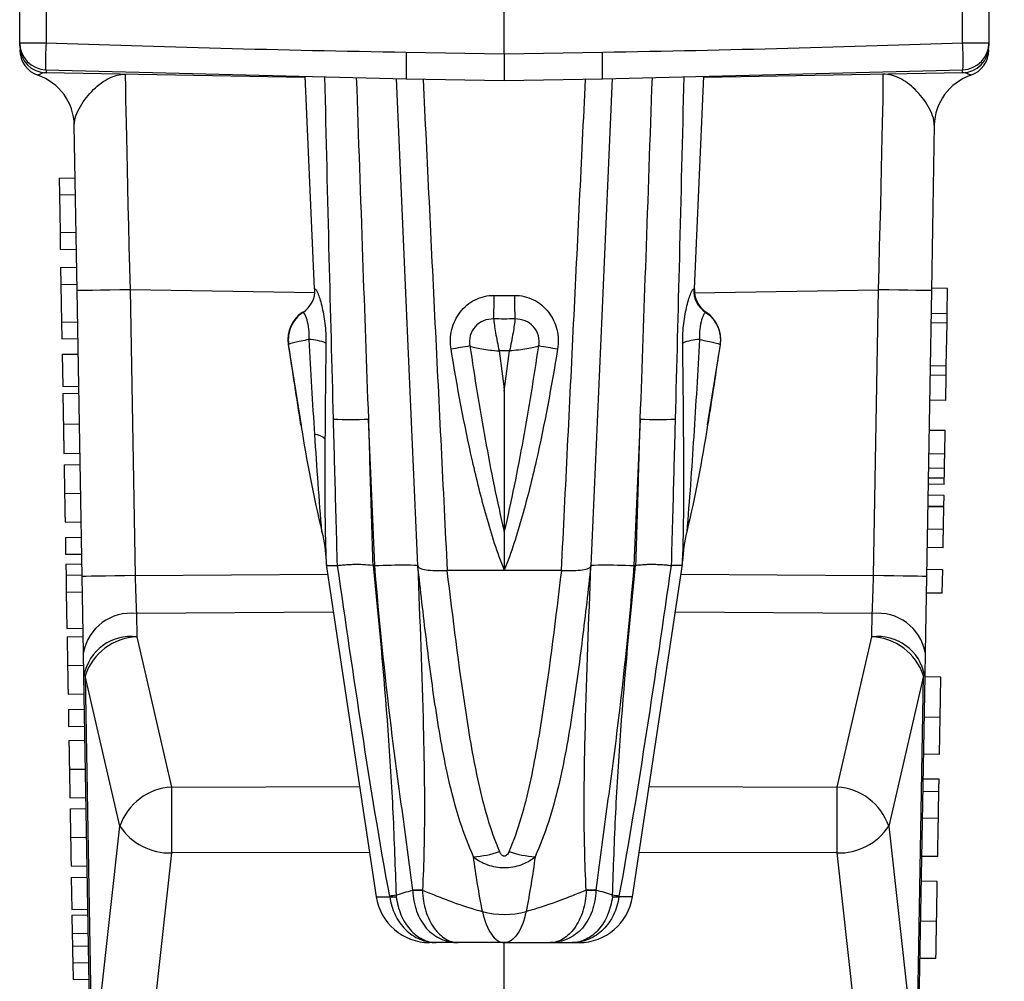
# Model space of a CAD drawing. Units: millimetres. Extents: x 8 to 418, y -29 to 291.
# Drawn here: x 195 to 231, y 182 to 217 of the extents above; entities that cross this region are included whole.
import ezdxf

# ---------------------------------------------------------------- set-up
doc = ezdxf.new("R2010")
doc.units = ezdxf.units.MM
doc.layers.add('FORMAT', color=7, linetype='Continuous')
doc.styles.add('SLDTEXTSTYLE1', font='TXT', dxfattribs={"width": 0.7})
doc.dimstyles.new('SLDDIMSTYLE1', dxfattribs={"dimtxt": 3.393075, "dimasz": 5, "dimexe": 0, "dimexo": 0.0625, "dimgap": 0.848269, "dimtad": 2, "dimdec": 1, "dimlfac": 0.5, "dimrnd": 1e-09, "dimzin": 12, "dimdsep": 46, "dimtxsty": 'SLDTEXTSTYLE1', "dimsah": 1, "dimcen": 0.09, "dimadec": 0, "dimazin": 3, "dimtfac": 1, "dimtofl": 0, "dimtmove": 0, "dimatfit": 3, "dimfxl": 0, "dimfrac": 2, "dimtolj": 1, "dimtzin": 12, "dimarcsym": 0})

# ---------------------------------------------------------------- blocks, each defined once
blk = doc.blocks.new('_D_1')
at = {"layer": 'FORMAT'}
for p, q in [((212.621, 247.348), (250.177, 248.004)), ((250.669, 162.513), (249.177, 247.986)), ((222.656, 162.024), (251.669, 162.53))]:
    blk.add_line(p, q, dxfattribs=at)
for points in [[(249.177, 247.986), (248.825, 242.98), (249.704, 242.995)], [(250.669, 162.513), (251.022, 167.519), (250.142, 167.504)]]:
    blk.add_solid(points, dxfattribs=at)
at = {"layer": 'FORMAT', "insert": (245.635, 200.304), "char_height": 3.3931, "attachment_point": 1, "rotation": 91, "style": 'SLDTEXTSTYLE1'}
blk.add_mtext('42,7', dxfattribs=at)

msp = doc.modelspace()

# ---------------------------------------------------------------- linework, layer by layer
at = {"color": 7, "linetype": 'Continuous', "lineweight": 25}
for p, q in [((212.621, 215.948), (212.621, 231.721)), ((194.621, 216.361), (194.621, 220.347)), ((195.603, 220.347), (195.603, 216.361)), ((229.638, 216.361), (229.638, 220.347)), ((230.621, 220.347), (230.621, 216.361)), ((194.621, 216.361), (195.603, 216.361)), ((194.621, 216.245), (194.621, 216.361)), ((229.638, 216.361), (230.621, 216.361)), ((230.621, 216.361), (230.621, 216.245)), ((208.978, 216.012), (212.621, 215.948)), ((212.621, 215.948), (216.263, 216.012)), ((212.621, 215.948), (212.621, 214.948)), ((195.585, 215.362), (208.976, 215.024)), ((205.217, 215.078), (195.603, 215.245)), ((205.215, 215.119), (205.559, 207.223)), ((216.265, 215.024), (229.656, 215.362)), ((219.682, 207.223), (220.027, 215.119)), ((229.638, 215.245), (220.025, 215.078)), ((208.976, 215.024), (208.978, 215.012)), ((212.621, 214.948), (208.978, 215.012)), ((216.263, 215.012), (212.621, 214.948)), ((216.265, 215.024), (216.263, 215.012)), ((196.757, 207.157), (196.649, 213.297)), ((228.592, 213.297), (228.485, 207.157)), ((196.084, 211.338), (196.683, 211.349)), ((196.084, 211.338), (196.094, 210.715)), ((196.094, 210.715), (196.694, 210.726)), ((196.094, 210.715), (196.119, 209.313)), ((196.119, 209.313), (196.719, 209.323)), ((196.119, 209.313), (196.13, 208.689)), ((196.13, 208.689), (196.73, 208.7)), ((196.142, 208.014), (196.741, 208.025)), ((196.142, 208.014), (196.152, 207.391)), ((196.152, 207.391), (196.752, 207.401)), ((196.152, 207.391), (196.177, 205.989)), ((196.942, 196.543), (196.757, 207.157)), ((198.721, 207.192), (198.907, 196.578)), ((226.335, 196.578), (226.52, 207.192)), ((228.485, 207.157), (228.299, 196.543)), ((229.086, 207.234), (228.486, 207.245)), ((229.07, 206.3), (229.086, 207.234)), ((229.07, 206.3), (228.47, 206.31)), ((229.064, 205.951), (229.07, 206.3)), ((196.177, 205.989), (196.777, 205.999)), ((196.177, 205.989), (196.188, 205.365)), ((229.064, 205.951), (228.464, 205.962)), ((229.036, 204.355), (229.064, 205.951)), ((196.188, 205.365), (196.788, 205.376)), ((204.594, 205.161), (205.071, 202.152)), ((220.173, 202.17), (220.647, 205.161)), ((196.198, 204.794), (196.798, 204.804)), ((196.198, 204.794), (196.219, 203.599)), ((229.036, 204.355), (228.436, 204.365)), ((229.03, 204.003), (229.036, 204.355)), ((229.03, 204.003), (228.43, 204.014)), ((229.014, 203.081), (229.03, 204.003)), ((196.219, 203.599), (196.819, 203.61)), ((196.223, 203.34), (196.823, 203.35)), ((229.014, 203.081), (228.414, 203.091)), ((207.808, 196.948), (207.571, 202.388)), ((217.671, 202.388), (217.433, 196.948)), ((196.243, 202.203), (196.843, 202.214)), ((228.994, 201.958), (228.394, 201.968)), ((228.979, 201.086), (228.994, 201.958)), ((196.262, 201.106), (196.862, 201.117)), ((228.979, 201.086), (228.379, 201.097)), ((196.269, 200.691), (196.869, 200.701)), ((228.97, 200.559), (228.37, 200.57)), ((228.963, 200.189), (228.363, 200.2)), ((228.959, 199.958), (228.963, 200.189)), ((228.959, 199.958), (228.359, 199.969)), ((196.288, 199.628), (196.888, 199.638)), ((228.952, 199.553), (228.352, 199.564)), ((228.945, 199.143), (228.952, 199.553)), ((228.944, 199.115), (228.344, 199.125)), ((228.945, 199.143), (228.345, 199.154)), ((196.307, 198.561), (196.906, 198.572)), ((228.93, 198.292), (228.33, 198.303)), ((196.317, 197.99), (196.916, 198)), ((196.317, 197.99), (196.327, 197.367)), ((228.918, 197.605), (228.318, 197.615)), ((196.327, 197.367), (196.927, 197.377)), ((196.334, 197.003), (196.934, 197.013)), ((196.334, 197.003), (196.341, 196.587)), ((206.001, 197.113), (206.01, 196.905)), ((206.005, 196.992), (207.864, 184.65)), ((207.808, 196.948), (207.745, 196.948)), ((214.744, 196.766), (210.497, 196.766)), ((217.377, 184.65), (219.236, 196.992)), ((217.433, 196.948), (217.497, 196.948)), ((219.231, 196.905), (219.24, 197.113)), ((228.904, 196.79), (228.304, 196.8)), ((228.889, 195.918), (228.904, 196.79)), ((196.341, 196.587), (196.941, 196.598)), ((196.341, 196.587), (196.352, 195.964)), ((196.991, 193.715), (196.942, 196.543)), ((228.299, 196.543), (228.25, 193.715)), ((196.352, 195.964), (196.952, 195.975)), ((196.352, 195.964), (196.375, 194.614)), ((228.889, 195.918), (228.289, 195.928)), ((198.956, 195.164), (198.971, 194.308)), ((226.27, 194.308), (226.285, 195.164)), ((196.375, 194.614), (196.975, 194.624)), ((196.381, 194.302), (196.981, 194.313)), ((198.971, 194.308), (200.263, 188.719)), ((224.978, 188.719), (226.27, 194.308)), ((197.006, 192.859), (196.991, 193.715)), ((228.25, 193.715), (228.235, 192.859)), ((196.399, 193.239), (196.999, 193.249)), ((197.05, 192.859), (197.006, 192.859)), ((197.273, 177.58), (197.006, 192.859)), ((198.342, 187.271), (197.05, 192.859)), ((197.05, 192.859), (197.317, 177.581)), ((228.191, 192.859), (226.899, 187.271)), ((227.925, 177.581), (228.191, 192.859)), ((228.235, 192.859), (227.968, 177.58)), ((228.235, 192.859), (228.191, 192.859)), ((228.834, 192.8), (228.234, 192.811)), ((196.418, 192.173), (197.018, 192.183)), ((196.428, 191.601), (197.028, 191.612)), ((196.428, 191.601), (196.439, 190.978)), ((228.808, 191.31), (228.208, 191.321)), ((196.439, 190.978), (197.039, 190.988)), ((196.448, 190.458), (197.048, 190.469)), ((228.784, 189.929), (228.184, 189.94)), ((196.467, 189.382), (197.067, 189.392)), ((228.768, 189.011), (228.168, 189.022)), ((196.485, 188.329), (197.085, 188.339)), ((228.76, 188.543), (228.16, 188.554)), ((196.492, 187.913), (197.092, 187.924)), ((197.51, 179.746), (198.342, 187.271)), ((226.899, 187.271), (227.731, 179.746)), ((228.743, 187.552), (228.143, 187.562)), ((196.511, 186.85), (197.111, 186.861)), ((200.263, 186.276), (199.431, 178.752)), ((225.81, 178.752), (224.978, 186.276)), ((228.718, 186.14), (228.118, 186.15)), ((196.53, 185.784), (197.13, 185.794)), ((196.537, 185.368), (197.137, 185.379)), ((196.537, 185.368), (196.558, 184.174)), ((228.702, 185.222), (228.102, 185.233)), ((196.558, 184.174), (197.158, 184.184)), ((196.561, 183.966), (197.161, 183.976)), ((196.561, 183.966), (196.573, 183.286)), ((228.676, 183.732), (228.076, 183.742)), ((196.573, 183.286), (197.173, 183.296)), ((196.573, 183.286), (196.581, 182.816)), ((210.095, 182.948), (209.842, 182.948)), ((212.621, 178.65), (212.621, 182.948)), ((215.146, 182.948), (215.399, 182.948)), ((196.581, 182.816), (197.181, 182.826)), ((196.592, 182.2), (197.192, 182.21)), ((196.592, 182.2), (196.603, 181.577)), ((228.652, 182.351), (228.052, 182.361)), ((196.603, 181.577), (197.203, 181.587))]:
    msp.add_line(p, q, dxfattribs=at)
at = {"color": 8, "linetype": 'Continuous', "lineweight": 25}
for p, q in [((205.581, 207.072), (198.721, 207.192)), ((219.687, 207.073), (226.52, 207.192)), ((198.907, 196.578), (206.06, 196.629)), ((219.182, 196.629), (226.335, 196.578)), ((206.272, 195.217), (198.956, 195.164)), ((226.285, 195.164), (218.969, 195.217)), ((200.263, 188.719), (207.248, 188.738)), ((217.993, 188.738), (224.978, 188.719)), ((207.616, 186.296), (200.263, 186.276)), ((224.978, 186.276), (217.625, 186.296)), ((207.864, 184.65), (208.365, 184.65)), ((217.377, 184.65), (216.876, 184.65))]:
    msp.add_line(p, q, dxfattribs=at)
at = {"color": 7, "linetype": 'Continuous', "lineweight": 25, "flags": 128}
for points in [[(198.721, 207.192), (198.336, 207.185), (197.967, 207.179), (197.627, 207.173), (197.33, 207.168), (197.086, 207.163), (196.906, 207.16), (196.794, 207.158), (196.757, 207.157)], [(228.485, 207.157), (228.447, 207.158), (228.336, 207.16), (228.155, 207.163), (227.911, 207.168), (227.614, 207.173), (227.274, 207.179), (226.905, 207.185), (226.52, 207.192)], [(198.907, 196.578), (198.522, 196.571), (198.152, 196.564), (197.813, 196.558), (197.515, 196.553), (197.272, 196.549), (197.091, 196.545), (196.979, 196.543), (196.942, 196.543)], [(228.299, 196.543), (228.262, 196.543), (228.15, 196.545), (227.97, 196.549), (227.726, 196.553), (227.429, 196.558), (227.089, 196.564), (226.72, 196.571), (226.335, 196.578)]]:
    msp.add_lwpolyline(points, dxfattribs=at)
at = {"color": 7, "linetype": 'Continuous', "lineweight": 25}
for centre, radius, start, end in [((195.621, 216.361), 1, 180, 267.9446), ((195.621, 216.245), 1, 180, 269), ((229.621, 216.245), 1, 271, 0), ((229.621, 216.361), 1, 272.0554, 360), ((195.621, 216.1), 1, 180, 251.1179), ((229.621, 216.1), 1, 288.8821, 0), ((194.65, 213.262), 2, 1, 71.1179), ((230.591, 213.262), 2, 108.8821, 179), ((204.587, 207.181), 1, 303.8005, 2.5701), ((220.654, 207.181), 1, 177.4299, 236.1995), ((220.681, 207.18), 1, 177.5204, 234.7593), ((195.329, 206.926), 16.915, 357.2151, 0.1885), ((229.912, 206.926), 16.915, 179.8115, 182.7849), ((205.78, 205.348), 1.2, 122.4356, 188.9797), ((219.462, 205.348), 1.2, 351.0102, 57.5315), ((205.323, 203.588), 1.754, 67.5541, 88.4902), ((219.918, 203.588), 1.754, 91.5098, 112.4459), ((220.611, 149.367), 56.501, 99.4418, 100.1623), ((204.63, 149.367), 56.501, 79.8377, 80.5582), ((206.923, 218.311), 15.936, 267.67, 272.33), ((218.319, 218.311), 15.936, 267.67, 272.33), ((205.498, 201.085), 0.737, 51.2842, 83.4576), ((198.744, 193.395), 1.782, 83.172, 169.6407), ((226.497, 193.395), 1.782, 10.3593, 96.828), ((198.759, 192.538), 1.782, 83.172, 169.6407), ((199.074, 192.173), 2.137, 92.7497, 161.2691), ((226.482, 192.538), 1.782, 10.3593, 96.828), ((226.168, 192.173), 2.137, 18.7309, 87.2503), ((200.366, 186.585), 2.137, 92.7497, 161.2691), ((278.093, 187.498), 77.839, 179.10091, 180.89909), ((147.148, 187.498), 77.839, 359.10091, 0.89909), ((224.875, 186.585), 2.137, 18.7309, 87.2503), ((200.208, 188.521), 2.246, 213.8302, 271.4218), ((225.034, 188.521), 2.246, 268.5782, 326.1698), ((211.217, 189.895), 3.772, 273.9725, 288.94), ((214.024, 189.895), 3.772, 251.06, 266.0275), ((227.453, 75.01), 111.307, 99.75081, 99.87567), ((209.948, 145.759), 39.142, 90.5375, 91.064), ((209.4, 160.285), 24.603, 89.5821, 90.4179), ((215.294, 145.759), 39.142, 88.936, 89.4625), ((215.841, 160.285), 24.603, 89.5821, 90.4179), ((197.788, 75.01), 111.307, 80.12433, 80.24919), ((209.842, 184.948), 2, 188.5668, 270), ((208.487, 187.701), 3.053, 267.7163, 272.2837), ((215.399, 184.948), 2, 270, 351.4332), ((216.754, 187.701), 3.053, 267.7163, 272.2837), ((212.621, 187.05), 3.059, 254.6799, 285.3201)]:
    msp.add_arc(centre, radius, start, end, dxfattribs=at)
at = {"color": 8, "linetype": 'Continuous', "lineweight": 25}
for centre, radius, start, end in [((205.076, 215.69), 9.497, 175.9473, 181.9792), ((220.165, 215.69), 9.497, 358.0208, 4.0527), ((227.163, 215.472), 18.193, 178.2991, 181.4095), ((198.078, 215.472), 18.193, 358.5905, 1.7009)]:
    msp.add_arc(centre, radius, start, end, dxfattribs=at)
at = {"color": 7, "linetype": 'Continuous', "lineweight": 25}
for centre, major_axis, ratio, start_param, end_param in [((208.987, 217.012), (28.649, -0.5), 0.034899, 4.226921, 4.712694), ((216.254, 217.012), (28.649, 0.5), 0.034899, 4.712084, 5.197856), ((198.756, 207.189), (-0.21, 8.005), 0.004354, 6.282995, 7.853487), ((226.485, 207.189), (0.21, 8.005), 0.004354, 4.712884, 6.283375), ((198.942, 196.578), (-0.055, 2), 0.017445, 1.570566, 2.355838), ((226.3, 196.578), (0.055, 2), 0.017445, 3.927348, 4.71262)]:
    msp.add_ellipse(centre, major_axis=major_axis, ratio=ratio, start_param=start_param, end_param=end_param, dxfattribs=at)
at = {"color": 8, "linetype": 'Continuous', "lineweight": 25}
for centre, major_axis, start_param, end_param in [((195.621, 217.245), (0.017, 2), 2.870307, 3.141517), ((229.621, 217.245), (-0.017, 2), 3.141669, 3.420203)]:
    msp.add_ellipse(centre, major_axis=major_axis, ratio=0.008724, start_param=start_param, end_param=end_param, dxfattribs=at)
at = {"color": 7, "linetype": 'Continuous', "lineweight": 25}
for points, knots in [([(195.603, 215.245), (195.519, 215.247), (195.444, 215.222), (195.332, 215.175), (195.297, 215.154), (195.297, 215.154)], [0, 0, 0, 0, 0.5, 0.5, 1, 1, 1, 1]), ([(196.649, 213.297), (196.645, 213.53), (196.744, 213.772), (197.01, 214.23), (197.18, 214.444), (197.544, 214.805), (197.739, 214.951), (198.137, 215.148), (198.342, 215.198), (198.547, 215.194)], [0, 0, 0, 0, 0.25, 0.25, 0.5, 0.5, 0.75, 0.75, 1, 1, 1, 1]), ([(228.592, 213.297), (228.596, 213.53), (228.498, 213.772), (228.231, 214.23), (228.061, 214.444), (227.698, 214.805), (227.502, 214.951), (227.104, 215.148), (226.899, 215.198), (226.694, 215.194)], [0, 0, 0, 0, 0.25, 0.25, 0.5, 0.5, 0.75, 0.75, 1, 1, 1, 1]), ([(229.944, 215.154), (229.944, 215.154), (229.909, 215.175), (229.798, 215.222), (229.722, 215.247), (229.638, 215.245)], [0, 0, 0, 0, 0.5, 0.5, 1, 1, 1, 1]), ([(209.407, 196.948), (209.276, 199.946), (209.012, 205.974), (208.749, 212.002), (208.617, 215.033)], [0, 0, 0, 0, 0.497208, 1, 1, 1, 1]), ([(216.624, 215.033), (216.492, 212.002), (216.229, 205.974), (215.966, 199.946), (215.835, 196.948)], [0, 0, 0, 0, 0.502792, 1, 1, 1, 1]), ([(205.586, 207.226), (205.608, 207.228), (205.645, 207.172), (205.737, 206.951), (205.79, 206.792), (205.885, 206.404), (205.927, 206.179), (205.983, 205.701), (205.996, 205.452), (205.993, 205.209)], [0, 0, 0, 0, 0.25, 0.25, 0.5, 0.5, 0.75, 0.75, 1, 1, 1, 1]), ([(219.248, 205.209), (219.246, 205.452), (219.259, 205.701), (219.314, 206.178), (219.356, 206.404), (219.451, 206.79), (219.504, 206.951), (219.596, 207.171), (219.633, 207.228), (219.655, 207.226)], [0, 0, 0, 0, 0.25, 0.25, 0.5, 0.5, 0.75, 0.75, 1, 1, 1, 1]), ([(210.642, 204.982), (210.602, 205.225), (210.611, 205.473), (210.725, 205.946), (210.831, 206.171), (211.127, 206.553), (211.317, 206.711), (211.756, 206.927), (211.997, 206.983), (212.244, 206.982)], [0, 0, 0, 0, 0.25, 0.25, 0.5, 0.5, 0.75, 0.75, 1, 1, 1, 1]), ([(212.998, 206.982), (213.244, 206.983), (213.485, 206.927), (213.924, 206.711), (214.114, 206.553), (214.41, 206.171), (214.517, 205.946), (214.63, 205.473), (214.639, 205.225), (214.599, 204.982)], [0, 0, 0, 0, 0.25, 0.25, 0.5, 0.5, 0.75, 0.75, 1, 1, 1, 1]), ([(205.144, 206.35), (204.95, 206.221), (204.795, 206.037), (204.61, 205.623), (204.576, 205.385), (204.608, 205.162)], [0, 0, 0, 0, 0.5, 0.5, 1, 1, 1, 1]), ([(205.37, 205.341), (205.378, 205.47), (205.374, 205.605), (205.345, 205.856), (205.32, 205.972), (205.236, 206.258), (205.176, 206.358), (205.144, 206.35)], [0, 0, 0, 0, 0.25, 0.25, 0.5, 0.5, 1, 1, 1, 1]), ([(220.098, 206.35), (220.081, 206.354), (220.06, 206.331), (220.007, 206.236), (219.977, 206.162), (219.922, 205.974), (219.897, 205.858), (219.867, 205.606), (219.863, 205.471), (219.872, 205.341)], [0, 0, 0, 0, 0.25, 0.25, 0.5, 0.5, 0.75, 0.75, 1, 1, 1, 1]), ([(220.098, 206.35), (220.291, 206.221), (220.446, 206.037), (220.632, 205.623), (220.665, 205.385), (220.633, 205.162)], [0, 0, 0, 0, 0.5, 0.5, 1, 1, 1, 1]), ([(212.224, 206.105), (212.094, 206.108), (211.966, 206.085), (211.73, 205.988), (211.623, 205.913), (211.453, 205.725), (211.389, 205.61), (211.321, 205.362), (211.317, 205.23), (211.342, 205.103)], [0, 0, 0, 0, 0.25, 0.25, 0.5, 0.5, 0.75, 0.75, 1, 1, 1, 1]), ([(212.224, 206.105), (212.235, 205.977), (212.261, 205.797), (212.333, 205.378), (212.38, 205.143), (212.427, 204.92)], [0, 0, 0, 0, 0.5, 0.5, 1, 1, 1, 1]), ([(213.017, 206.105), (213.006, 205.977), (212.98, 205.797), (212.908, 205.378), (212.861, 205.143), (212.814, 204.92)], [0, 0, 0, 0, 0.5, 0.5, 1, 1, 1, 1]), ([(213.899, 205.103), (213.924, 205.23), (213.92, 205.362), (213.853, 205.608), (213.79, 205.723), (213.533, 206.008), (213.276, 206.111), (213.017, 206.105)], [0, 0, 0, 0, 0.25, 0.25, 0.5, 0.5, 1, 1, 1, 1]), ([(205.37, 205.341), (205.154, 205.301), (204.965, 205.263), (204.7, 205.201), (204.62, 205.176), (204.608, 205.162)], [0, 0, 0, 0, 0.5, 0.5, 1, 1, 1, 1]), ([(219.24, 197.113), (219.268, 197.747), (219.279, 198.408), (219.29, 199.743), (219.289, 200.418), (219.279, 202.456), (219.263, 203.829), (219.248, 205.209)], [0, 0, 0, 0, 0.25, 0.25, 0.5, 0.5, 1, 1, 1, 1]), ([(219.872, 205.341), (219.802, 204.138), (219.732, 202.939), (219.578, 200.553), (219.496, 199.364), (219.394, 198.197)], [0, 0, 0, 0, 0.5, 0.5, 1, 1, 1, 1]), ([(219.872, 205.341), (220.087, 205.301), (220.276, 205.263), (220.541, 205.201), (220.621, 205.176), (220.633, 205.162)], [0, 0, 0, 0, 0.5, 0.5, 1, 1, 1, 1]), ([(212.621, 196.778), (212.357, 197.432), (212.147, 198.106), (211.764, 199.461), (211.595, 200.144), (211.127, 202.206), (210.869, 203.591), (210.642, 204.982)], [0, 0, 0, 0, 0.25, 0.25, 0.5, 0.5, 1, 1, 1, 1]), ([(211.342, 205.103), (211.439, 205.064), (211.592, 205.026), (211.975, 204.962), (212.201, 204.936), (212.427, 204.92)], [0, 0, 0, 0, 0.5, 0.5, 1, 1, 1, 1]), ([(211.342, 205.103), (211.516, 203.945), (211.704, 202.789), (212.12, 200.485), (212.347, 199.336), (212.621, 198.198)], [0, 0, 0, 0, 0.5, 0.5, 1, 1, 1, 1]), ([(212.814, 204.92), (212.754, 204.92), (212.693, 204.92), (212.633, 204.92), (212.564, 204.92), (212.496, 204.92), (212.427, 204.92)], [0, 0, 0, 0, 0.000090716, 0.000090716, 0.000090716, 0.0001937425, 0.0001937425, 0.0001937425, 0.0001937425]), ([(212.621, 198.198), (212.894, 199.336), (213.121, 200.485), (213.538, 202.789), (213.725, 203.945), (213.899, 205.103)], [0, 0, 0, 0, 0.5, 0.5, 1, 1, 1, 1]), ([(214.599, 204.982), (214.372, 203.591), (214.114, 202.206), (213.647, 200.144), (213.477, 199.461), (213.094, 198.106), (212.884, 197.432), (212.621, 196.778)], [0, 0, 0, 0, 0.5, 0.5, 0.75, 0.75, 1, 1, 1, 1]), ([(213.899, 205.103), (213.803, 205.064), (213.649, 205.026), (213.266, 204.962), (213.04, 204.936), (212.814, 204.92)], [0, 0, 0, 0, 0.5, 0.5, 1, 1, 1, 1]), ([(220.506, 204.321), (220.487, 204.192), (220.416, 203.72), (220.305, 203.003), (220.212, 202.415), (220.173, 202.17)], [0, 0, 0, 0, 0.179072, 0.657971, 1, 1, 1, 1]), ([(196.223, 203.34), (196.223, 203.339), (196.223, 203.337), (196.223, 203.322), (196.224, 203.3), (196.224, 203.267), (196.225, 203.226), (196.226, 203.175), (196.227, 203.115), (196.228, 203.047), (196.23, 202.971), (196.231, 202.885), (196.233, 202.791), (196.235, 202.689), (196.236, 202.578), (196.239, 202.461), (196.241, 202.335), (196.242, 202.248), (196.243, 202.203)], [0, 0, 0, 0, 0.064587, 0.128292, 0.19104, 0.254048, 0.316803, 0.379653, 0.443844, 0.508818, 0.57272, 0.634248, 0.693791, 0.752305, 0.811367, 0.871612, 0.934156, 1, 1, 1, 1]), ([(206.422, 196.948), (206.392, 198.031), (206.363, 199.113), (206.333, 200.196), (206.314, 200.927), (206.294, 201.657), (206.275, 202.388)], [0, 0, 0, 0, 0.001626464, 0.001626464, 0.001626464, 0.002724448, 0.002724448, 0.002724448, 0.002724448]), ([(207.571, 202.388), (207.592, 201.657), (207.614, 200.927), (207.635, 200.196), (207.667, 199.117), (207.7, 198.039), (207.733, 196.96)], [0, 0, 0, 0, 0.001097704, 0.001097704, 0.001097704, 0.002717662, 0.002717662, 0.002717662, 0.002717662]), ([(217.509, 196.96), (217.541, 198.039), (217.574, 199.117), (217.606, 200.195), (217.628, 200.926), (217.649, 201.657), (217.671, 202.388)], [0.000006067, 0.000006067, 0.000006067, 0.000006067, 0.001625505, 0.001625505, 0.001625505, 0.00272373, 0.00272373, 0.00272373, 0.00272373]), ([(218.966, 202.388), (218.947, 201.657), (218.927, 200.926), (218.908, 200.195), (218.879, 199.113), (218.849, 198.03), (218.819, 196.948)], [0.00785118, 0.00785118, 0.00785118, 0.00785118, 0.008949685, 0.008949685, 0.008949685, 0.010575627, 0.010575627, 0.010575627, 0.010575627]), ([(196.243, 202.203), (196.244, 202.167), (196.245, 202.096), (196.247, 201.992), (196.248, 201.892), (196.25, 201.797), (196.252, 201.707), (196.253, 201.62), (196.255, 201.539), (196.256, 201.463), (196.257, 201.392), (196.258, 201.329), (196.259, 201.272), (196.26, 201.225), (196.261, 201.183), (196.261, 201.15), (196.262, 201.122), (196.262, 201.112), (196.262, 201.106)], [0, 0, 0, 0, 0.063049, 0.124218, 0.183873, 0.241697, 0.299369, 0.357069, 0.415167, 0.474259, 0.534242, 0.594694, 0.656207, 0.719553, 0.785265, 0.853462, 0.924832, 1, 1, 1, 1]), ([(205.959, 201.66), (205.953, 200.884), (205.95, 200.113), (205.957, 198.971), (205.961, 198.593), (205.975, 197.845), (205.985, 197.474), (206.001, 197.113)], [0, 0, 0, 0, 0.5, 0.5, 0.75, 0.75, 1, 1, 1, 1]), ([(228.97, 200.559), (228.97, 200.586), (228.971, 200.637), (228.972, 200.711), (228.973, 200.779), (228.974, 200.841), (228.975, 200.897), (228.976, 200.946), (228.977, 200.987), (228.978, 201.017), (228.978, 201.037), (228.978, 201.05), (228.978, 201.062), (228.978, 201.07), (228.979, 201.077), (228.979, 201.083), (228.979, 201.086), (228.979, 201.086), (228.979, 201.086)], [0, 0, 0, 0, 0.049427, 0.095829, 0.140775, 0.184855, 0.23136, 0.28387, 0.343566, 0.412078, 0.453028, 0.502563, 0.561802, 0.630747, 0.708567, 0.796288, 0.893422, 1, 1, 1, 1]), ([(196.269, 200.691), (196.269, 200.69), (196.269, 200.688), (196.27, 200.674), (196.27, 200.652), (196.271, 200.62), (196.271, 200.579), (196.272, 200.53), (196.273, 200.47), (196.274, 200.4), (196.276, 200.323), (196.277, 200.241), (196.279, 200.153), (196.28, 200.059), (196.282, 199.959), (196.284, 199.853), (196.286, 199.742), (196.287, 199.666), (196.288, 199.628)], [0, 0, 0, 0, 0.105941, 0.203744, 0.29357, 0.37599, 0.450617, 0.518438, 0.579462, 0.634858, 0.685888, 0.734097, 0.77985, 0.824051, 0.867439, 0.910692, 0.954423, 1, 1, 1, 1]), ([(228.963, 200.189), (228.964, 200.221), (228.965, 200.283), (228.966, 200.378), (228.968, 200.469), (228.969, 200.53), (228.97, 200.559)], [0, 0, 0, 0, 0.2832051, 0.5415067, 0.7780571, 1, 1, 1, 1]), ([(196.288, 199.628), (196.289, 199.589), (196.29, 199.512), (196.292, 199.4), (196.294, 199.295), (196.296, 199.194), (196.297, 199.1), (196.299, 199.012), (196.3, 198.929), (196.301, 198.866), (196.302, 198.819), (196.303, 198.786), (196.303, 198.755), (196.304, 198.725), (196.304, 198.7), (196.305, 198.675), (196.305, 198.654), (196.305, 198.634), (196.306, 198.616), (196.306, 198.602), (196.306, 198.589), (196.306, 198.579), (196.306, 198.571), (196.306, 198.566), (196.307, 198.561), (196.307, 198.561), (196.307, 198.561)], [0, 0, 0, 0, 0.045345, 0.089418, 0.132451, 0.175762, 0.219738, 0.26505, 0.312991, 0.363505, 0.390209, 0.418376, 0.447842, 0.479108, 0.512034, 0.546898, 0.583358, 0.621467, 0.661946, 0.704107, 0.748387, 0.794432, 0.842956, 0.893008, 0.945566, 1, 1, 1, 1]), ([(228.93, 198.292), (228.931, 198.33), (228.932, 198.405), (228.934, 198.514), (228.936, 198.618), (228.937, 198.715), (228.939, 198.802), (228.94, 198.879), (228.941, 198.943), (228.942, 198.995), (228.943, 199.037), (228.944, 199.07), (228.944, 199.098), (228.944, 199.109), (228.944, 199.115)], [0, 0, 0, 0, 0.104137, 0.203771, 0.299104, 0.392295, 0.479618, 0.559125, 0.63117, 0.698085, 0.765283, 0.837546, 0.915084, 1, 1, 1, 1]), ([(228.918, 197.605), (228.919, 197.657), (228.921, 197.763), (228.924, 197.931), (228.927, 198.108), (228.929, 198.23), (228.93, 198.292)], [0, 0, 0, 0, 0.234059, 0.477053, 0.732304, 1, 1, 1, 1]), ([(206.427, 196.949), (206.446, 196.952), (206.485, 196.959), (206.565, 196.968), (206.681, 196.978), (206.837, 196.989), (207.072, 197), (207.37, 196.997), (207.611, 196.973), (207.733, 196.96)], [0, 0, 0, 0, 0.091868, 0.185892, 0.282097, 0.438625, 0.573312, 0.784573, 1, 1, 1, 1]), ([(208.363, 184.668), (207.988, 186.706), (207.655, 188.753), (207.022, 192.849), (206.721, 194.899), (206.427, 196.948)], [0, 0, 0, 0, 0.5, 0.5, 1, 1, 1, 1]), ([(207.733, 196.96), (207.734, 196.959), (207.735, 196.957), (207.736, 196.955), (207.737, 196.953), (207.739, 196.952), (207.74, 196.95), (207.741, 196.95), (207.741, 196.949), (207.742, 196.949), (207.743, 196.949), (207.743, 196.949), (207.744, 196.948), (207.744, 196.948), (207.744, 196.948), (207.745, 196.948)], [0, 0, 0, 0, 0.000003145241, 0.000003145241, 0.000003145241, 0.000006295146, 0.000006295146, 0.000006295146, 0.000007522775, 0.000007522775, 0.000007522775, 0.000008453478, 0.000008453478, 0.000008453478, 0.000008836184, 0.000008836184, 0.000008836184, 0.000008836184]), ([(207.745, 196.948), (207.954, 194.912), (208.145, 192.872), (208.368, 189.809), (208.431, 188.787), (208.53, 186.745), (208.564, 185.725), (208.602, 184.709)], [0, 0, 0, 0, 0.5, 0.5, 0.75, 0.75, 1, 1, 1, 1]), ([(207.808, 196.948), (208.226, 196.966), (208.641, 196.975), (209.233, 196.975), (209.406, 196.965), (209.407, 196.948)], [0, 0, 0, 0, 0.5, 0.5, 1, 1, 1, 1]), ([(209.221, 184.893), (209.097, 185.897), (208.958, 186.899), (208.684, 188.904), (208.549, 189.907), (208.177, 192.92), (207.974, 194.933), (207.808, 196.948)], [0, 0, 0, 0, 0.25, 0.25, 0.5, 0.5, 1, 1, 1, 1]), ([(209.407, 196.948), (209.48, 194.933), (209.559, 192.92), (209.637, 189.909), (209.655, 188.906), (209.653, 186.901), (209.633, 185.901), (209.58, 184.898)], [0, 0, 0, 0, 0.5, 0.5, 0.75, 0.75, 1, 1, 1, 1]), ([(209.407, 196.944), (209.412, 196.896), (209.441, 196.87), (209.548, 196.823), (209.623, 196.806), (209.916, 196.766), (210.186, 196.759), (210.489, 196.766)], [0, 0, 0, 0, 0.25, 0.25, 0.5, 0.5, 1, 1, 1, 1]), ([(211.478, 186.133), (211.099, 186.973), (210.829, 187.854), (210.399, 189.65), (210.238, 190.565), (209.957, 192.388), (209.837, 193.3), (209.612, 195.123), (209.508, 196.034), (209.407, 196.944)], [0, 0, 0, 0, 0.25, 0.25, 0.5, 0.5, 0.75, 0.75, 1, 1, 1, 1]), ([(210.489, 196.766), (210.7, 195.005), (210.916, 193.243), (211.321, 190.611), (211.47, 189.733), (211.853, 188.001), (212.086, 187.145), (212.441, 186.328)], [0, 0, 0, 0, 0.5, 0.5, 0.75, 0.75, 1, 1, 1, 1]), ([(212.8, 186.328), (213.155, 187.145), (213.388, 188.001), (213.771, 189.733), (213.92, 190.611), (214.326, 193.243), (214.542, 195.005), (214.752, 196.766)], [0, 0, 0, 0, 0.25, 0.25, 0.5, 0.5, 1, 1, 1, 1]), ([(215.834, 196.944), (215.733, 196.034), (215.629, 195.123), (215.404, 193.3), (215.284, 192.388), (215.003, 190.565), (214.842, 189.65), (214.413, 187.854), (214.142, 186.973), (213.763, 186.133)], [0, 0, 0, 0, 0.25, 0.25, 0.5, 0.5, 0.75, 0.75, 1, 1, 1, 1]), ([(214.752, 196.766), (215.055, 196.759), (215.326, 196.766), (215.618, 196.806), (215.694, 196.823), (215.8, 196.87), (215.829, 196.896), (215.834, 196.944)], [0, 0, 0, 0, 0.5, 0.5, 0.75, 0.75, 1, 1, 1, 1]), ([(215.661, 184.898), (215.609, 185.901), (215.588, 186.901), (215.586, 188.906), (215.604, 189.909), (215.682, 192.92), (215.761, 194.933), (215.835, 196.948)], [0, 0, 0, 0, 0.25, 0.25, 0.5, 0.5, 1, 1, 1, 1]), ([(215.835, 196.948), (215.835, 196.965), (216.008, 196.975), (216.6, 196.975), (217.015, 196.966), (217.433, 196.948)], [0, 0, 0, 0, 0.5, 0.5, 1, 1, 1, 1]), ([(217.433, 196.948), (217.267, 194.933), (217.064, 192.92), (216.692, 189.907), (216.557, 188.904), (216.283, 186.899), (216.145, 185.897), (216.021, 184.893)], [0, 0, 0, 0, 0.5, 0.5, 0.75, 0.75, 1, 1, 1, 1]), ([(216.64, 184.709), (216.678, 185.725), (216.711, 186.745), (216.81, 188.787), (216.873, 189.809), (217.096, 192.872), (217.287, 194.912), (217.497, 196.948)], [0, 0, 0, 0, 0.25, 0.25, 0.5, 0.5, 1, 1, 1, 1]), ([(218.815, 196.948), (218.52, 194.899), (218.219, 192.849), (217.586, 188.753), (217.253, 186.706), (216.879, 184.668)], [0, 0, 0, 0, 0.5, 0.5, 1, 1, 1, 1]), ([(217.497, 196.948), (217.497, 196.948), (217.498, 196.948), (217.498, 196.949), (217.499, 196.949), (217.5, 196.949), (217.501, 196.95), (217.503, 196.951), (217.504, 196.953), (217.505, 196.955), (217.507, 196.957), (217.508, 196.959), (217.509, 196.96)], [0, 0, 0, 0, 0.000000884159, 0.000000884159, 0.000000884159, 0.00000219039, 0.00000219039, 0.00000219039, 0.000005833168, 0.000005833168, 0.000005833168, 0.000008863871, 0.000008863871, 0.000008863871, 0.000008863871]), ([(217.509, 196.96), (217.562, 196.967), (217.669, 196.979), (217.827, 196.99), (218.004, 196.998), (218.202, 196.998), (218.407, 196.989), (218.584, 196.977), (218.724, 196.964), (218.785, 196.954), (218.815, 196.949)], [0, 0, 0, 0, 0.0955892, 0.1900399, 0.2834526, 0.4195596, 0.5734418, 0.7200737, 0.8622345, 1, 1, 1, 1]), ([(196.381, 194.302), (196.381, 194.301), (196.381, 194.299), (196.381, 194.286), (196.382, 194.264), (196.382, 194.232), (196.383, 194.19), (196.384, 194.141), (196.385, 194.081), (196.386, 194.012), (196.387, 193.934), (196.389, 193.852), (196.39, 193.764), (196.392, 193.67), (196.394, 193.57), (196.396, 193.465), (196.397, 193.354), (196.399, 193.278), (196.399, 193.239)], [0, 0, 0, 0, 0.105941, 0.203744, 0.29357, 0.37599, 0.450617, 0.518438, 0.579462, 0.634858, 0.685888, 0.734097, 0.77985, 0.824051, 0.867439, 0.910692, 0.954423, 1, 1, 1, 1]), ([(196.399, 193.239), (196.4, 193.2), (196.401, 193.124), (196.403, 193.012), (196.405, 192.906), (196.407, 192.805), (196.409, 192.712), (196.41, 192.623), (196.412, 192.54), (196.413, 192.477), (196.414, 192.43), (196.414, 192.397), (196.415, 192.366), (196.415, 192.337), (196.416, 192.311), (196.416, 192.287), (196.416, 192.265), (196.417, 192.246), (196.417, 192.227), (196.417, 192.214), (196.418, 192.2), (196.418, 192.191), (196.418, 192.182), (196.418, 192.177), (196.418, 192.172), (196.418, 192.173), (196.418, 192.173)], [0, 0, 0, 0, 0.045345, 0.089418, 0.132451, 0.175762, 0.219738, 0.26505, 0.312991, 0.363505, 0.390209, 0.418376, 0.447842, 0.479108, 0.512034, 0.546898, 0.583358, 0.621467, 0.661946, 0.704107, 0.748387, 0.794432, 0.842956, 0.893008, 0.945566, 1, 1, 1, 1]), ([(228.808, 191.31), (228.809, 191.363), (228.811, 191.468), (228.814, 191.621), (228.816, 191.766), (228.818, 191.904), (228.821, 192.036), (228.823, 192.159), (228.825, 192.275), (228.827, 192.384), (228.829, 192.484), (228.83, 192.569), (228.831, 192.641), (228.832, 192.7), (228.833, 192.745), (228.834, 192.777), (228.834, 192.797), (228.834, 192.799), (228.834, 192.8)], [0, 0, 0, 0, 0.056479, 0.110609, 0.163559, 0.215592, 0.266944, 0.318767, 0.371951, 0.426282, 0.482829, 0.5423, 0.605518, 0.673211, 0.746188, 0.824739, 0.909244, 1, 1, 1, 1]), ([(228.784, 189.929), (228.784, 189.93), (228.784, 189.933), (228.784, 189.951), (228.785, 189.981), (228.786, 190.024), (228.787, 190.078), (228.788, 190.145), (228.789, 190.224), (228.791, 190.315), (228.792, 190.415), (228.794, 190.522), (228.796, 190.637), (228.798, 190.758), (228.801, 190.887), (228.803, 191.022), (228.806, 191.164), (228.807, 191.261), (228.808, 191.31)], [0, 0, 0, 0, 0.06756, 0.131835, 0.194227, 0.254586, 0.314298, 0.373401, 0.432958, 0.49368, 0.554651, 0.615387, 0.675777, 0.737127, 0.799403, 0.863749, 0.930583, 1, 1, 1, 1]), ([(196.448, 190.458), (196.448, 190.458), (196.448, 190.456), (196.448, 190.44), (196.449, 190.416), (196.449, 190.381), (196.45, 190.335), (196.451, 190.281), (196.452, 190.216), (196.454, 190.141), (196.455, 190.061), (196.456, 189.976), (196.458, 189.886), (196.46, 189.793), (196.461, 189.695), (196.463, 189.594), (196.465, 189.489), (196.466, 189.418), (196.467, 189.382)], [0, 0, 0, 0, 0.072943, 0.14284, 0.210468, 0.276485, 0.341089, 0.404927, 0.468974, 0.533258, 0.596551, 0.657201, 0.715561, 0.772416, 0.828994, 0.884815, 0.941865, 1, 1, 1, 1]), ([(196.467, 189.382), (196.467, 189.347), (196.469, 189.279), (196.47, 189.179), (196.472, 189.084), (196.474, 188.992), (196.475, 188.904), (196.477, 188.821), (196.478, 188.741), (196.479, 188.667), (196.48, 188.598), (196.482, 188.536), (196.483, 188.482), (196.483, 188.436), (196.484, 188.397), (196.485, 188.366), (196.485, 188.342), (196.485, 188.333), (196.485, 188.329)], [0, 0, 0, 0, 0.061522, 0.121606, 0.17982, 0.237207, 0.295001, 0.35276, 0.411891, 0.472501, 0.533825, 0.595376, 0.657865, 0.721712, 0.787409, 0.855272, 0.925877, 1, 1, 1, 1]), ([(228.76, 188.543), (228.76, 188.581), (228.762, 188.654), (228.763, 188.749), (228.765, 188.831), (228.766, 188.897), (228.767, 188.949), (228.768, 188.985), (228.768, 189.007), (228.768, 189.01), (228.768, 189.011)], [0, 0, 0, 0, 0.130251, 0.256066, 0.377068, 0.497349, 0.617568, 0.740988, 0.867132, 1, 1, 1, 1]), ([(228.743, 187.552), (228.743, 187.6), (228.745, 187.695), (228.747, 187.836), (228.75, 187.969), (228.752, 188.097), (228.754, 188.218), (228.756, 188.333), (228.758, 188.443), (228.759, 188.51), (228.76, 188.543)], [0, 0, 0, 0, 0.139007, 0.272391, 0.401651, 0.526623, 0.64732, 0.766299, 0.883766, 1, 1, 1, 1]), ([(196.492, 187.913), (196.492, 187.913), (196.492, 187.911), (196.493, 187.897), (196.493, 187.875), (196.494, 187.843), (196.494, 187.802), (196.495, 187.753), (196.496, 187.692), (196.498, 187.623), (196.499, 187.546), (196.5, 187.464), (196.502, 187.375), (196.503, 187.281), (196.505, 187.182), (196.507, 187.076), (196.509, 186.965), (196.51, 186.889), (196.511, 186.85)], [0, 0, 0, 0, 0.105941, 0.203744, 0.29357, 0.37599, 0.450617, 0.518438, 0.579462, 0.634858, 0.685888, 0.734097, 0.77985, 0.824051, 0.867439, 0.910692, 0.954423, 1, 1, 1, 1]), ([(228.718, 186.14), (228.718, 186.141), (228.718, 186.144), (228.718, 186.161), (228.719, 186.192), (228.72, 186.234), (228.72, 186.288), (228.722, 186.356), (228.723, 186.434), (228.725, 186.524), (228.726, 186.624), (228.728, 186.733), (228.73, 186.851), (228.732, 186.975), (228.735, 187.108), (228.737, 187.249), (228.74, 187.398), (228.742, 187.499), (228.743, 187.552)], [0, 0, 0, 0, 0.063649, 0.125143, 0.184436, 0.242374, 0.300255, 0.357987, 0.41638, 0.476589, 0.537406, 0.598707, 0.660313, 0.72335, 0.788275, 0.855739, 0.926158, 1, 1, 1, 1]), ([(196.511, 186.85), (196.512, 186.812), (196.513, 186.735), (196.515, 186.623), (196.517, 186.517), (196.519, 186.417), (196.52, 186.323), (196.522, 186.234), (196.523, 186.152), (196.524, 186.089), (196.525, 186.041), (196.526, 186.008), (196.526, 185.978), (196.527, 185.948), (196.527, 185.923), (196.528, 185.898), (196.528, 185.876), (196.528, 185.857), (196.529, 185.839), (196.529, 185.825), (196.529, 185.811), (196.529, 185.802), (196.529, 185.794), (196.53, 185.789), (196.53, 185.784), (196.53, 185.784), (196.53, 185.784)], [0, 0, 0, 0, 0.045345, 0.089418, 0.132451, 0.175762, 0.219738, 0.26505, 0.312991, 0.363505, 0.390209, 0.418376, 0.447842, 0.479108, 0.512034, 0.546898, 0.583358, 0.621467, 0.661946, 0.704107, 0.748387, 0.794432, 0.842956, 0.893008, 0.945566, 1, 1, 1, 1]), ([(212.8, 186.328), (212.788, 186.301), (212.775, 186.275), (212.759, 186.251), (212.744, 186.229), (212.726, 186.207), (212.705, 186.19), (212.693, 186.181), (212.68, 186.173), (212.666, 186.167), (212.658, 186.163), (212.649, 186.161), (212.639, 186.159), (212.629, 186.157), (212.618, 186.157), (212.608, 186.158), (212.598, 186.159), (212.588, 186.162), (212.578, 186.165), (212.562, 186.172), (212.546, 186.182), (212.532, 186.194), (212.52, 186.204), (212.508, 186.217), (212.498, 186.23), (212.475, 186.259), (212.456, 186.293), (212.441, 186.328)], [0, 0, 0, 0, 0.0000446245, 0.0000446245, 0.0000446245, 0.0000859978, 0.0000859978, 0.0000859978, 0.0001087768, 0.0001087768, 0.0001087768, 0.0001228621, 0.0001228621, 0.0001228621, 0.0001384339, 0.0001384339, 0.0001384339, 0.0001536321, 0.0001536321, 0.0001536321, 0.0001809214, 0.0001809214, 0.0001809214, 0.000206199, 0.000206199, 0.000206199, 0.0002644043, 0.0002644043, 0.0002644043, 0.0002644043]), ([(211.478, 186.133), (211.625, 186.008), (211.8, 185.908), (212.192, 185.771), (212.406, 185.734), (212.835, 185.734), (213.05, 185.771), (213.44, 185.908), (213.616, 186.008), (213.763, 186.133)], [0, 0, 0, 0, 0.25, 0.25, 0.5, 0.5, 0.75, 0.75, 1, 1, 1, 1]), ([(228.676, 183.732), (228.677, 183.785), (228.679, 183.889), (228.681, 184.042), (228.684, 184.188), (228.686, 184.326), (228.688, 184.457), (228.691, 184.581), (228.693, 184.697), (228.695, 184.806), (228.696, 184.906), (228.698, 184.99), (228.699, 185.062), (228.7, 185.121), (228.701, 185.166), (228.701, 185.199), (228.702, 185.219), (228.702, 185.221), (228.702, 185.222)], [0, 0, 0, 0, 0.056479, 0.110609, 0.163559, 0.215592, 0.266944, 0.318767, 0.371951, 0.426282, 0.482829, 0.5423, 0.605518, 0.673211, 0.746188, 0.824739, 0.909244, 1, 1, 1, 1]), ([(209.221, 184.887), (209.227, 184.621), (209.275, 184.36), (209.446, 183.881), (209.57, 183.665), (209.798, 183.4), (209.879, 183.322), (210.066, 183.187), (210.164, 183.131), (210.468, 182.995), (210.689, 182.948), (210.905, 182.948)], [0, 0, 0, 0, 0.25, 0.25, 0.5, 0.5, 0.625, 0.625, 0.75, 0.75, 1, 1, 1, 1]), ([(209.58, 184.887), (209.733, 184.829), (209.902, 184.762), (210.276, 184.615), (210.485, 184.532), (210.704, 184.45)], [0, 0, 0, 0, 0.5, 0.5, 1, 1, 1, 1]), ([(209.58, 184.887), (209.585, 184.62), (209.628, 184.36), (209.778, 183.881), (209.886, 183.665), (210.078, 183.4), (210.148, 183.322), (210.288, 183.187), (210.361, 183.131), (210.585, 182.995), (210.748, 182.948), (210.905, 182.948)], [0, 0, 0, 0, 0.25, 0.25, 0.5, 0.5, 0.625, 0.625, 0.75, 0.75, 1, 1, 1, 1]), ([(215.661, 184.887), (215.656, 184.62), (215.613, 184.36), (215.463, 183.881), (215.356, 183.665), (215.164, 183.401), (215.093, 183.322), (214.954, 183.187), (214.881, 183.131), (214.656, 182.995), (214.494, 182.948), (214.336, 182.948)], [0, 0, 0, 0, 0.25, 0.25, 0.5, 0.5, 0.625, 0.625, 0.75, 0.75, 1, 1, 1, 1]), ([(216.02, 184.887), (216.014, 184.621), (215.966, 184.36), (215.795, 183.881), (215.671, 183.665), (215.443, 183.4), (215.362, 183.322), (215.175, 183.187), (215.077, 183.131), (214.773, 182.995), (214.552, 182.948), (214.336, 182.948)], [0, 0, 0, 0, 0.25, 0.25, 0.5, 0.5, 0.625, 0.625, 0.75, 0.75, 1, 1, 1, 1]), ([(215.661, 184.887), (215.508, 184.829), (215.339, 184.762), (214.965, 184.615), (214.757, 184.532), (214.537, 184.45)], [0, 0, 0, 0, 0.5, 0.5, 1, 1, 1, 1]), ([(208.365, 184.65), (208.396, 184.414), (208.462, 184.189), (208.663, 183.772), (208.793, 183.587), (209.107, 183.277), (209.287, 183.156), (209.58, 183.032), (209.679, 183.001), (209.884, 182.959), (209.991, 182.948), (210.095, 182.948)], [0, 0, 0, 0, 0.25, 0.25, 0.5, 0.5, 0.75, 0.75, 0.875, 0.875, 1, 1, 1, 1]), ([(208.609, 184.65), (208.636, 184.414), (208.694, 184.189), (208.87, 183.772), (208.985, 183.587), (209.257, 183.277), (209.412, 183.156), (209.662, 183.032), (209.746, 183.001), (209.919, 182.959), (210.008, 182.948), (210.095, 182.948)], [0, 0, 0, 0, 0.25, 0.25, 0.5, 0.5, 0.75, 0.75, 0.875, 0.875, 1, 1, 1, 1]), ([(216.633, 184.65), (216.605, 184.414), (216.547, 184.189), (216.371, 183.772), (216.257, 183.587), (215.984, 183.277), (215.829, 183.156), (215.58, 183.032), (215.495, 183.001), (215.322, 182.959), (215.233, 182.948), (215.146, 182.948)], [0, 0, 0, 0, 0.25, 0.25, 0.5, 0.5, 0.75, 0.75, 0.875, 0.875, 1, 1, 1, 1]), ([(216.876, 184.65), (216.845, 184.414), (216.779, 184.189), (216.579, 183.772), (216.448, 183.587), (216.134, 183.277), (215.954, 183.156), (215.662, 183.032), (215.562, 183.001), (215.357, 182.959), (215.25, 182.948), (215.146, 182.948)], [0, 0, 0, 0, 0.25, 0.25, 0.5, 0.5, 0.75, 0.75, 0.875, 0.875, 1, 1, 1, 1]), ([(211.812, 184.1), (211.884, 183.754), (211.997, 183.464), (212.28, 183.058), (212.45, 182.948), (212.621, 182.948)], [0, 0, 0, 0, 0.5, 0.5, 1, 1, 1, 1]), ([(213.429, 184.1), (213.358, 183.754), (213.244, 183.464), (212.961, 183.058), (212.791, 182.948), (212.621, 182.948)], [0, 0, 0, 0, 0.5, 0.5, 1, 1, 1, 1]), ([(228.652, 182.351), (228.652, 182.352), (228.652, 182.355), (228.652, 182.372), (228.653, 182.403), (228.653, 182.445), (228.654, 182.5), (228.656, 182.567), (228.657, 182.646), (228.658, 182.736), (228.66, 182.837), (228.662, 182.944), (228.664, 183.059), (228.666, 183.18), (228.668, 183.308), (228.671, 183.443), (228.673, 183.585), (228.675, 183.682), (228.676, 183.732)], [0, 0, 0, 0, 0.06756, 0.131835, 0.194227, 0.254586, 0.314298, 0.373401, 0.432958, 0.49368, 0.554651, 0.615387, 0.675777, 0.737127, 0.799403, 0.863749, 0.930583, 1, 1, 1, 1]), ([(212.621, 182.948), (212.45, 182.948), (212.282, 182.948), (211.948, 182.948), (211.78, 182.948), (211.483, 182.948), (211.352, 182.948), (211.118, 182.948), (211.013, 182.948), (210.905, 182.948)], [0, 0, 0, 0, 0.25, 0.25, 0.5, 0.5, 0.75, 0.75, 1, 1, 1, 1]), ([(212.621, 182.948), (212.791, 182.948), (212.96, 182.948), (213.293, 182.948), (213.461, 182.948), (213.758, 182.948), (213.889, 182.948), (214.124, 182.948), (214.228, 182.948), (214.336, 182.948)], [0, 0, 0, 0, 0.25, 0.25, 0.5, 0.5, 0.75, 0.75, 1, 1, 1, 1]), ([(196.581, 182.816), (196.582, 182.801), (196.582, 182.773), (196.583, 182.732), (196.584, 182.693), (196.584, 182.656), (196.585, 182.621), (196.585, 182.589), (196.586, 182.558), (196.587, 182.521), (196.587, 182.471), (196.589, 182.392), (196.59, 182.301), (196.592, 182.235), (196.592, 182.2)], [0, 0, 0, 0, 0.099519, 0.192683, 0.278012, 0.357398, 0.430448, 0.496446, 0.55586, 0.608297, 0.703128, 0.796171, 0.893018, 1, 1, 1, 1])]:
    msp.add_open_spline(points, degree=3, knots=knots, dxfattribs=at)
at = {"color": 8, "linetype": 'Continuous', "lineweight": 25}
for points, knots in [([(206.275, 202.388), (206.222, 204.385), (206.111, 208.623), (206.009, 212.86), (205.955, 215.1)], [0, 0, 0, 0, 0.471346, 1, 1, 1, 1]), ([(207.122, 215.071), (207.2, 212.84), (207.347, 208.612), (207.499, 204.385), (207.571, 202.388)], [0, 0, 0, 0, 0.527706, 1, 1, 1, 1]), ([(217.671, 202.388), (217.742, 204.385), (217.894, 208.612), (218.041, 212.84), (218.119, 215.071)], [0, 0, 0, 0, 0.472294, 1, 1, 1, 1]), ([(219.287, 215.1), (219.233, 212.86), (219.13, 208.623), (219.019, 204.385), (218.966, 202.388)], [0, 0, 0, 0, 0.528654, 1, 1, 1, 1]), ([(209.604, 215.001), (209.75, 211.981), (210.046, 205.902), (210.346, 199.824), (210.497, 196.766)], [0, 0, 0, 0, 0.496882, 1, 1, 1, 1]), ([(214.744, 196.766), (214.895, 199.824), (215.195, 205.902), (215.491, 211.981), (215.638, 215.001)], [0, 0, 0, 0, 0.503118, 1, 1, 1, 1]), ([(204.608, 205.162), (204.6, 205.161), (204.59, 205.16), (204.595, 205.161), (204.595, 205.161)], [0, 0, 0, 0, 0.9230484, 1, 1, 1, 1]), ([(220.633, 205.162), (220.618, 205.059), (220.576, 204.778), (220.533, 204.498), (220.506, 204.321)], [0, 0, 0, 0, 0.3667596, 1, 1, 1, 1]), ([(220.646, 205.161), (220.646, 205.161), (220.651, 205.16), (220.642, 205.161), (220.633, 205.162)], [0, 0, 0, 0, 0.075336, 1, 1, 1, 1])]:
    msp.add_open_spline(points, degree=3, knots=knots, dxfattribs=at)
for points in [[(205.559, 207.223), (205.559, 207.223), (205.568, 207.224), (205.586, 207.226)], [(219.655, 207.226), (219.673, 207.224), (219.682, 207.223), (219.682, 207.223)]]:
    msp.add_open_spline(points, degree=3, dxfattribs=at)
at = {"color": 7, "linetype": 'Continuous', "lineweight": 25}
for points in [[(212.244, 206.982), (212.495, 206.981), (212.746, 206.981), (212.998, 206.982)], [(213.017, 206.105), (212.753, 206.104), (212.488, 206.104), (212.224, 206.105)], [(205.068, 202.17), (204.91, 203.166), (204.757, 204.164), (204.608, 205.162)], [(205.582, 201.817), (205.507, 202.987), (205.437, 204.162), (205.37, 205.341)], [(205.993, 205.209), (205.98, 204.019), (205.967, 202.835), (205.959, 201.66)], [(212.427, 204.92), (212.491, 204.42), (212.556, 203.919), (212.621, 203.419)], [(212.621, 203.419), (212.685, 203.919), (212.75, 204.42), (212.814, 204.92)], [(212.621, 203.419), (212.621, 201.668), (212.621, 199.925), (212.621, 198.198)], [(205.068, 202.17), (205.279, 200.836), (205.535, 199.509), (205.847, 198.197)], [(220.173, 202.17), (219.962, 200.836), (219.706, 199.509), (219.394, 198.197)], [(205.847, 198.197), (205.743, 199.387), (205.66, 200.6), (205.582, 201.817)], [(205.847, 198.197), (205.932, 197.841), (205.985, 197.478), (206.001, 197.113)], [(212.621, 198.198), (212.621, 197.731), (212.621, 197.256), (212.621, 196.778)], [(219.394, 198.197), (219.309, 197.841), (219.256, 197.478), (219.24, 197.113)], [(206.012, 196.948), (206.012, 196.948), (206.153, 196.948), (206.426, 196.948)], [(209.407, 196.944), (209.407, 196.947), (209.407, 196.948), (209.407, 196.948)], [(210.497, 196.766), (210.495, 196.766), (210.492, 196.766), (210.489, 196.766)], [(214.752, 196.766), (214.75, 196.766), (214.747, 196.766), (214.744, 196.766)], [(215.835, 196.948), (215.835, 196.948), (215.835, 196.947), (215.834, 196.944)], [(219.233, 196.948), (219.233, 196.948), (219.092, 196.948), (218.818, 196.948)], [(211.812, 184.1), (211.677, 184.784), (211.563, 185.467), (211.478, 186.133)], [(213.763, 186.133), (213.678, 185.467), (213.565, 184.784), (213.429, 184.1)], [(208.602, 184.709), (208.789, 184.777), (208.997, 184.839), (209.221, 184.893)], [(208.602, 184.709), (208.604, 184.69), (208.606, 184.67), (208.609, 184.65)], [(209.221, 184.887), (209.221, 184.889), (209.221, 184.891), (209.221, 184.893)], [(209.58, 184.898), (209.58, 184.895), (209.58, 184.891), (209.58, 184.887)], [(215.661, 184.887), (215.661, 184.891), (215.661, 184.895), (215.661, 184.898)], [(216.021, 184.893), (216.02, 184.891), (216.02, 184.889), (216.02, 184.887)], [(216.64, 184.709), (216.452, 184.777), (216.244, 184.839), (216.021, 184.893)], [(216.633, 184.65), (216.635, 184.67), (216.637, 184.69), (216.64, 184.709)], [(208.365, 184.65), (208.365, 184.656), (208.364, 184.662), (208.363, 184.668)], [(210.704, 184.45), (211.06, 184.325), (211.431, 184.206), (211.812, 184.1)], [(214.537, 184.45), (214.181, 184.325), (213.81, 184.206), (213.429, 184.1)], [(216.879, 184.668), (216.877, 184.662), (216.877, 184.656), (216.876, 184.65)], [(210.905, 182.948), (210.624, 182.948), (210.338, 182.948), (210.095, 182.948)], [(214.336, 182.948), (214.617, 182.948), (214.904, 182.948), (215.146, 182.948)]]:
    msp.add_open_spline(points, degree=3, dxfattribs=at)

# ---------------------------------------------------------------- dimensions: what is measured, and where the dimension line sits
at = {"layer": 'FORMAT'}
dim = msp.add_linear_dim(base=(249.177, 247.986), p1=(222.656, 162.024), p2=(212.621, 247.348), angle=271, dimstyle='SLDDIMSTYLE1', dxfattribs=at)
dim.commit()
dim.dimension.update_dxf_attribs({"geometry": '_D_1', "text_midpoint": (249.945, 204.001), "dimtype": 160})

doc.saveas('drawing.dxf')
